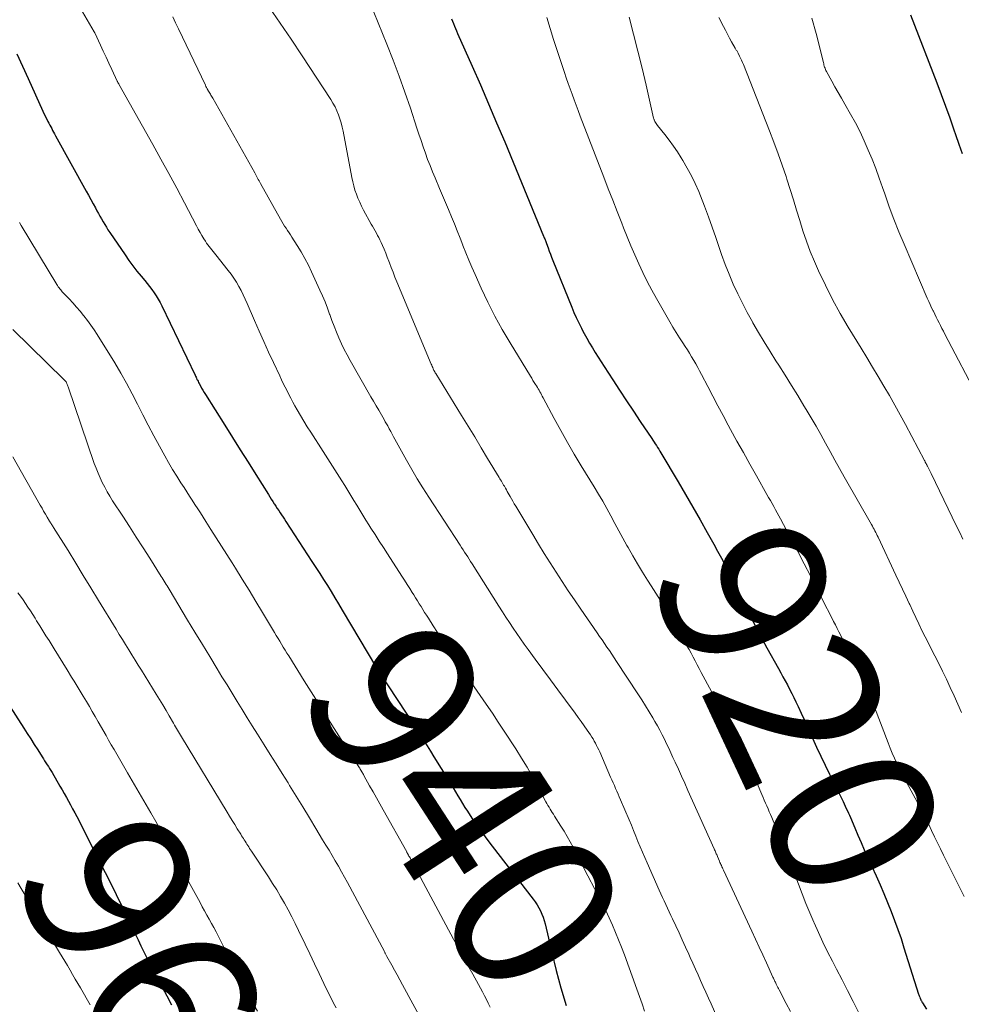
# Model space of a CAD drawing. Units: feet. Extents: x 1898071 to 1900019, y 500000 to 505000.
# Drawn here: x 1899425 to 1899539, y 500139 to 500258 of the extents above; entities that cross this region are included whole.
import ezdxf
from ezdxf.enums import TextEntityAlignment as Align

# ---------------------------------------------------------------- set-up
doc = ezdxf.new("R2010")
doc.units = ezdxf.units.FT
doc.header["$LTSCALE"] = 100
doc.header["$MEASUREMENT"] = 0
for name, color, linetype, lineweight in [('CONTOUR INDEX', 32, 'Continuous', 25), ('CONTOUR INDEX LABEL', 7, 'Continuous', 15), ('CONTOUR INTERMEDIATE', 40, 'Continuous', 15)]:
    doc.layers.add(name, color=color, linetype=linetype, lineweight=lineweight)
doc.styles.add('slant', font='romans.shx', dxfattribs={"oblique": 14.999978})

msp = doc.modelspace()

# ---------------------------------------------------------------- linework, layer by layer
at = {"layer": 'CONTOUR INDEX', "flags": 128}
for points, elevation in [([(1899477.06, 500258.15), (1899477.18, 500257.85), (1899477.3, 500257.55), (1899477.43, 500257.25), (1899477.55, 500256.96), (1899477.68, 500256.66), (1899477.81, 500256.37), (1899479.58, 500252.4), (1899480.58, 500250.12), (1899481.57, 500247.83), (1899482.54, 500245.54), (1899483.51, 500243.24), (1899488.22, 500231.82), (1899488.27, 500231.71), (1899488.31, 500231.6), (1899488.36, 500231.49), (1899488.4, 500231.38), (1899488.44, 500231.27), (1899488.48, 500231.15), (1899488.52, 500231.04), (1899488.56, 500230.93), (1899488.76, 500230.39), (1899488.89, 500230.01), (1899489.04, 500229.63), (1899489.18, 500229.25), (1899489.33, 500228.87), (1899491.63, 500223.23), (1899491.9, 500222.58), (1899492.18, 500221.94), (1899492.48, 500221.31), (1899492.8, 500220.68), (1899492.83, 500220.63), (1899493.14, 500220.04), (1899493.46, 500219.45), (1899493.79, 500218.86), (1899494.13, 500218.28), (1899494.48, 500217.71), (1899494.84, 500217.14), (1899495.19, 500216.57), (1899495.56, 500216.01), (1899496.6, 500214.4), (1899497.42, 500213.14), (1899498.25, 500211.88), (1899499.09, 500210.63), (1899499.93, 500209.38), (1899501.32, 500207.3), (1899501.47, 500207.09), (1899501.61, 500206.88), (1899501.75, 500206.66), (1899501.89, 500206.44), (1899502.02, 500206.23), (1899502.16, 500206.01), (1899502.29, 500205.79), (1899502.42, 500205.57), (1899504.52, 500202.04), (1899505.42, 500200.52), (1899506.3, 500198.99), (1899507.18, 500197.46), (1899508.04, 500195.92), (1899508.83, 500194.52), (1899509.29, 500193.67), (1899509.75, 500192.82), (1899510.2, 500191.97), (1899510.64, 500191.11), (1899511.07, 500190.24), (1899511.5, 500189.38), (1899511.93, 500188.51), (1899512.35, 500187.64), (1899513.08, 500186.15), (1899513.34, 500185.62), (1899513.6, 500185.09), (1899513.87, 500184.57), (1899514.14, 500184.04), (1899514.41, 500183.52), (1899514.69, 500183), (1899514.97, 500182.48), (1899515.26, 500181.97), (1899516.66, 500179.44), (1899516.94, 500178.94), (1899517.21, 500178.44), (1899517.48, 500177.95), (1899517.75, 500177.45), (1899518.01, 500176.95), (1899518.27, 500176.44), (1899518.52, 500175.94), (1899518.77, 500175.43), (1899519.05, 500174.83), (1899519.43, 500174.02), (1899519.8, 500173.21), (1899520.17, 500172.4), (1899520.53, 500171.58), (1899520.79, 500171.01), (1899521.28, 500169.91), (1899521.79, 500168.81), (1899522.31, 500167.72), (1899522.84, 500166.64), (1899524.36, 500163.59), (1899524.49, 500163.32), (1899524.62, 500163.05), (1899524.75, 500162.77), (1899524.88, 500162.5), (1899525.01, 500162.22), (1899525.13, 500161.94), (1899525.25, 500161.67), (1899525.37, 500161.39), (1899525.89, 500160.16), (1899526.27, 500159.27), (1899526.66, 500158.38), (1899527.05, 500157.49), (1899527.45, 500156.61), (1899528.49, 500154.33), (1899528.97, 500153.26), (1899529.43, 500152.19), (1899529.88, 500151.11), (1899530.31, 500150.03), (1899530.72, 500148.94), (1899531.12, 500147.84), (1899531.5, 500146.74), (1899531.86, 500145.63), (1899533.61, 500140.01), (1899533.64, 500139.91), (1899533.68, 500139.82), (1899533.72, 500139.72), (1899533.76, 500139.63), (1899533.83, 500139.48), (1899533.83, 500139.46), (1899533.84, 500139.44), (1899533.85, 500139.43), (1899533.86, 500139.41), (1899533.89, 500139.35), (1899533.9, 500139.33), (1899533.9, 500139.32), (1899533.91, 500139.3), (1899533.92, 500139.29), (1899533.97, 500139.19), (1899534.01, 500139.13), (1899534.04, 500139.07), (1899534.08, 500139.01), (1899534.12, 500138.95), (1899534.59, 500138.2)], 920), ([(1899532.63, 500258.63), (1899535.83, 500250.4), (1899536.37, 500248.98), (1899536.9, 500247.56), (1899537.41, 500246.13), (1899537.91, 500244.69), (1899538.1, 500244.12), (1899538.5, 500242.97), (1899538.91, 500241.82)], 900), ([(1899424.43, 500253.91), (1899425.11, 500252.4), (1899425.8, 500250.9), (1899427.6, 500246.96), (1899427.73, 500246.68), (1899427.86, 500246.39), (1899428, 500246.11), (1899428.14, 500245.83), (1899428.21, 500245.7), (1899428.32, 500245.48), (1899428.43, 500245.27), (1899428.54, 500245.05), (1899428.66, 500244.84), (1899428.77, 500244.62), (1899428.89, 500244.41), (1899429, 500244.2), (1899429.12, 500243.98), (1899432.83, 500237.27), (1899433.11, 500236.76), (1899433.39, 500236.25), (1899433.67, 500235.74), (1899433.95, 500235.23), (1899434.14, 500234.88), (1899434.33, 500234.55), (1899434.51, 500234.22), (1899434.7, 500233.89), (1899434.89, 500233.56), (1899435.08, 500233.23), (1899435.28, 500232.91), (1899435.48, 500232.59), (1899435.69, 500232.27), (1899437.55, 500229.54), (1899438.02, 500228.88), (1899438.49, 500228.23), (1899438.99, 500227.59), (1899439.5, 500226.96), (1899439.94, 500226.44), (1899440.23, 500226.08), (1899440.52, 500225.71), (1899440.8, 500225.34), (1899441.07, 500224.96), (1899441.32, 500224.58), (1899441.57, 500224.18), (1899441.79, 500223.78), (1899442, 500223.36), (1899446.02, 500214.97), (1899446.08, 500214.85), (1899446.14, 500214.72), (1899446.2, 500214.6), (1899446.25, 500214.47), (1899446.31, 500214.35), (1899446.38, 500214.23), (1899446.44, 500214.1), (1899446.51, 500213.98), (1899446.67, 500213.68), (1899446.82, 500213.41), (1899446.98, 500213.15), (1899447.14, 500212.88), (1899447.3, 500212.62), (1899449.62, 500208.91), (1899450.56, 500207.42), (1899451.5, 500205.93), (1899452.44, 500204.43), (1899453.38, 500202.94), (1899454.9, 500200.53), (1899455.08, 500200.24), (1899455.25, 500199.96), (1899455.43, 500199.68), (1899455.61, 500199.4), (1899455.63, 500199.37), (1899455.81, 500199.1), (1899455.98, 500198.84), (1899456.15, 500198.57), (1899456.32, 500198.31), (1899456.5, 500198.05), (1899456.67, 500197.78), (1899456.84, 500197.52), (1899457.01, 500197.26), (1899460.18, 500192.41), (1899460.65, 500191.69), (1899461.12, 500190.96), (1899461.58, 500190.23), (1899462.04, 500189.49), (1899462.49, 500188.76), (1899462.94, 500188.02), (1899463.39, 500187.27), (1899463.83, 500186.53), (1899467.98, 500179.51), (1899468.02, 500179.44), (1899468.06, 500179.38), (1899468.1, 500179.31), (1899468.14, 500179.25), (1899468.18, 500179.19), (1899468.22, 500179.12), (1899468.26, 500179.06), (1899468.3, 500179), (1899471.58, 500174.04), (1899472.01, 500173.38), (1899472.44, 500172.73), (1899472.86, 500172.07), (1899473.28, 500171.41), (1899473.69, 500170.75), (1899474.11, 500170.09), (1899474.52, 500169.42), (1899474.94, 500168.76), (1899476.7, 500165.93), (1899476.98, 500165.46), (1899477.27, 500164.99), (1899477.55, 500164.52), (1899477.83, 500164.04), (1899478.12, 500163.57), (1899478.4, 500163.09), (1899478.7, 500162.63), (1899479, 500162.17), (1899479.55, 500161.34), (1899480.13, 500160.47), (1899480.73, 500159.62), (1899481.35, 500158.77), (1899481.99, 500157.94), (1899486.96, 500151.51), (1899487.21, 500151.17), (1899487.44, 500150.82), (1899487.65, 500150.46), (1899487.85, 500150.09), (1899488.02, 500149.71), (1899488.18, 500149.32), (1899488.31, 500148.92), (1899488.42, 500148.52), (1899489.22, 500145.04), (1899489.75, 500142.89), (1899490.32, 500140.76), (1899490.95, 500138.65)], 940), ([(1899422.62, 500176.36), (1899425.28, 500172.22), (1899425.7, 500171.56), (1899426.13, 500170.91), (1899426.55, 500170.25), (1899426.97, 500169.6), (1899427.51, 500168.76), (1899427.66, 500168.52), (1899427.81, 500168.28), (1899427.97, 500168.04), (1899428.12, 500167.8), (1899428.26, 500167.56), (1899428.41, 500167.32), (1899428.56, 500167.08), (1899428.7, 500166.84), (1899429.66, 500165.21), (1899429.92, 500164.75), (1899430.19, 500164.3), (1899430.45, 500163.84), (1899430.7, 500163.38), (1899430.95, 500162.92), (1899431.2, 500162.45), (1899431.45, 500161.98), (1899431.69, 500161.52), (1899434.47, 500156.08), (1899435.15, 500154.75), (1899435.81, 500153.42), (1899436.47, 500152.08), (1899437.12, 500150.74), (1899437.71, 500149.52), (1899438.06, 500148.78), (1899438.41, 500148.05), (1899438.77, 500147.32), (1899439.12, 500146.59), (1899439.47, 500145.86), (1899439.83, 500145.13), (1899440.19, 500144.41), (1899440.56, 500143.68), (1899440.92, 500142.99), (1899441.47, 500141.92), (1899442.03, 500140.85), (1899442.59, 500139.79), (1899443.16, 500138.73)], 960)]:
    msp.add_lwpolyline(points, dxfattribs=dict(at, elevation=elevation))
at = {"layer": 'CONTOUR INTERMEDIATE', "flags": 128}
for points, elevation in [([(1899466.1, 500262.87), (1899469.25, 500255.06), (1899470.01, 500253.13), (1899470.74, 500251.2), (1899471.42, 500249.26), (1899472.09, 500247.3), (1899472.87, 500244.91), (1899473.13, 500244.15), (1899473.38, 500243.38), (1899473.64, 500242.62), (1899473.91, 500241.86), (1899474.18, 500241.1), (1899474.47, 500240.35), (1899474.77, 500239.6), (1899475.08, 500238.86), (1899475.63, 500237.59), (1899475.99, 500236.74), (1899476.36, 500235.88), (1899476.72, 500235.02), (1899477.07, 500234.16), (1899477.43, 500233.3), (1899477.77, 500232.44), (1899478.11, 500231.57), (1899478.45, 500230.71), (1899478.46, 500230.67), (1899478.81, 500229.79), (1899479.16, 500228.91), (1899479.54, 500228.04), (1899479.92, 500227.17), (1899480.68, 500225.5), (1899481.48, 500223.81), (1899482.32, 500222.14), (1899483.22, 500220.51), (1899484.16, 500218.9), (1899486.62, 500214.86), (1899486.78, 500214.6), (1899486.94, 500214.34), (1899487.1, 500214.09), (1899487.26, 500213.83), (1899487.36, 500213.67), (1899487.47, 500213.5), (1899487.58, 500213.32), (1899487.68, 500213.14), (1899487.78, 500212.97), (1899487.88, 500212.78), (1899487.97, 500212.6), (1899488.07, 500212.42), (1899488.17, 500212.24), (1899489.52, 500209.71), (1899490.3, 500208.26), (1899491.11, 500206.83), (1899491.93, 500205.41), (1899492.78, 500204.01), (1899494.34, 500201.45), (1899494.86, 500200.58), (1899495.38, 500199.7), (1899495.88, 500198.81), (1899496.37, 500197.92), (1899496.86, 500197.02), (1899497.34, 500196.13), (1899497.83, 500195.23), (1899498.32, 500194.34), (1899498.45, 500194.11), (1899499.02, 500193.11), (1899499.6, 500192.11), (1899500.2, 500191.13), (1899500.81, 500190.15), (1899501.25, 500189.46), (1899502.09, 500188.14), (1899502.91, 500186.82), (1899503.7, 500185.48), (1899504.49, 500184.13), (1899505.58, 500182.21), (1899505.84, 500181.75), (1899506.09, 500181.29), (1899506.34, 500180.83), (1899506.58, 500180.36), (1899506.82, 500179.89), (1899507.07, 500179.43), (1899507.31, 500178.96), (1899507.56, 500178.5), (1899508.83, 500176.14), (1899509.02, 500175.8), (1899509.2, 500175.47), (1899509.39, 500175.13), (1899509.58, 500174.79), (1899509.91, 500174.22), (1899509.94, 500174.17), (1899509.97, 500174.12), (1899509.99, 500174.07), (1899510.02, 500174.03), (1899510.05, 500173.98), (1899510.07, 500173.93), (1899510.1, 500173.88), (1899510.12, 500173.83), (1899510.7, 500172.67), (1899511.01, 500172.04), (1899511.33, 500171.41), (1899511.64, 500170.78), (1899511.96, 500170.16), (1899512.55, 500168.99), (1899512.59, 500168.89), (1899512.64, 500168.79), (1899512.69, 500168.7), (1899512.74, 500168.6), (1899512.79, 500168.5), (1899512.83, 500168.4), (1899512.88, 500168.3), (1899512.92, 500168.2), (1899512.95, 500168.14), (1899513.01, 500168.02), (1899513.06, 500167.89), (1899513.12, 500167.76), (1899513.18, 500167.63), (1899514.65, 500164.19), (1899514.8, 500163.84), (1899514.95, 500163.49), (1899515.1, 500163.15), (1899515.25, 500162.8), (1899515.4, 500162.45), (1899515.55, 500162.1), (1899515.7, 500161.75), (1899515.85, 500161.4), (1899517.27, 500157.94), (1899517.74, 500156.79), (1899518.2, 500155.64), (1899518.65, 500154.48), (1899519.08, 500153.32), (1899519.52, 500152.16), (1899519.98, 500151), (1899520.45, 500149.85), (1899520.94, 500148.71), (1899520.97, 500148.64), (1899521.5, 500147.47), (1899522.04, 500146.3), (1899522.61, 500145.15), (1899523.19, 500144.01), (1899523.69, 500143.04), (1899524.37, 500141.73), (1899525.04, 500140.43), (1899525.71, 500139.12), (1899526.37, 500137.81)], 924), ([(1899431.54, 500260.48), (1899433.82, 500256.56), (1899433.88, 500256.45), (1899434.57, 500254.95), (1899434.91, 500254.22), (1899435.25, 500253.48), (1899435.59, 500252.75), (1899435.93, 500252.01), (1899436.6, 500250.6), (1899436.62, 500250.54), (1899436.64, 500250.49), (1899436.67, 500250.44), (1899436.7, 500250.39), (1899436.72, 500250.35), (1899436.75, 500250.3), (1899436.78, 500250.25), (1899436.8, 500250.2), (1899440.91, 500242.9), (1899441.89, 500241.14), (1899442.86, 500239.38), (1899443.81, 500237.61), (1899444.75, 500235.83), (1899446.2, 500233.05), (1899446.41, 500232.65), (1899446.62, 500232.27), (1899446.85, 500231.88), (1899447.08, 500231.5), (1899447.28, 500231.19), (1899447.42, 500230.97), (1899447.57, 500230.76), (1899447.72, 500230.55), (1899447.88, 500230.35), (1899448.05, 500230.15), (1899448.21, 500229.95), (1899448.37, 500229.74), (1899448.53, 500229.54), (1899450.03, 500227.66), (1899450.38, 500227.2), (1899450.72, 500226.72), (1899451.03, 500226.23), (1899451.32, 500225.73), (1899451.59, 500225.21), (1899451.85, 500224.69), (1899452.1, 500224.17), (1899452.34, 500223.64), (1899453.21, 500221.6), (1899453.77, 500220.31), (1899454.34, 500219.04), (1899454.92, 500217.77), (1899455.51, 500216.5), (1899456.27, 500214.89), (1899456.49, 500214.43), (1899456.71, 500213.98), (1899456.94, 500213.52), (1899457.16, 500213.07), (1899457.39, 500212.62), (1899457.63, 500212.17), (1899457.87, 500211.72), (1899458.12, 500211.28), (1899458.4, 500210.78), (1899458.79, 500210.09), (1899459.2, 500209.41), (1899459.61, 500208.73), (1899460.03, 500208.06), (1899461.54, 500205.71), (1899462.1, 500204.83), (1899462.66, 500203.95), (1899463.22, 500203.06), (1899463.78, 500202.18), (1899464.14, 500201.6), (1899464.51, 500201), (1899464.88, 500200.41), (1899465.25, 500199.81), (1899465.61, 500199.22), (1899465.97, 500198.62), (1899466.34, 500198.02), (1899466.71, 500197.43), (1899467.08, 500196.84), (1899467.32, 500196.45), (1899467.82, 500195.67), (1899468.32, 500194.89), (1899468.82, 500194.11), (1899469.32, 500193.33), (1899471.07, 500190.62), (1899471.39, 500190.13), (1899471.7, 500189.64), (1899472.01, 500189.14), (1899472.32, 500188.65), (1899472.5, 500188.36), (1899472.72, 500188.01), (1899472.94, 500187.65), (1899473.16, 500187.3), (1899473.38, 500186.95), (1899473.6, 500186.59), (1899473.82, 500186.24), (1899474.04, 500185.89), (1899474.27, 500185.54), (1899474.86, 500184.62), (1899475.39, 500183.81), (1899475.92, 500183), (1899476.45, 500182.19), (1899476.99, 500181.39), (1899477.61, 500180.46), (1899478.33, 500179.38), (1899479.06, 500178.31), (1899479.8, 500177.24), (1899480.55, 500176.17), (1899481.29, 500175.11), (1899482.02, 500174.03), (1899482.74, 500172.95), (1899483.45, 500171.87), (1899484.85, 500169.71), (1899485.55, 500168.6), (1899486.23, 500167.48), (1899486.88, 500166.33), (1899487.51, 500165.18), (1899488.5, 500163.3), (1899488.62, 500163.08), (1899488.75, 500162.86), (1899488.88, 500162.64), (1899489.01, 500162.43), (1899489.14, 500162.21), (1899489.28, 500162), (1899489.41, 500161.79), (1899489.55, 500161.57), (1899490.32, 500160.37), (1899490.7, 500159.75), (1899491.08, 500159.12), (1899491.44, 500158.47), (1899491.79, 500157.82), (1899492.13, 500157.17), (1899492.47, 500156.51), (1899492.81, 500155.86), (1899493.15, 500155.2), (1899494.88, 500151.87), (1899495.31, 500151.01), (1899495.74, 500150.14), (1899496.15, 500149.26), (1899496.55, 500148.38), (1899496.94, 500147.49), (1899497.31, 500146.59), (1899497.66, 500145.69), (1899498, 500144.78), (1899499.51, 500140.62), (1899499.83, 500139.73), (1899500.15, 500138.84), (1899500.46, 500137.96)], 936), ([(1899454.99, 500259.56), (1899456.34, 500257.61), (1899457.67, 500255.65), (1899458.98, 500253.67), (1899462.45, 500248.36), (1899462.72, 500247.91), (1899462.97, 500247.46), (1899463.19, 500246.99), (1899463.39, 500246.51), (1899463.57, 500246.02), (1899463.72, 500245.52), (1899463.85, 500245.02), (1899463.96, 500244.51), (1899465, 500238.93), (1899465.11, 500238.41), (1899465.23, 500237.9), (1899465.38, 500237.39), (1899465.55, 500236.89), (1899465.75, 500236.4), (1899465.96, 500235.91), (1899466.19, 500235.43), (1899466.43, 500234.97), (1899467.36, 500233.28), (1899467.52, 500233.01), (1899467.67, 500232.73), (1899467.82, 500232.46), (1899467.98, 500232.18), (1899468.13, 500231.91), (1899468.27, 500231.63), (1899468.41, 500231.35), (1899468.54, 500231.06), (1899468.7, 500230.69), (1899468.91, 500230.22), (1899469.11, 500229.74), (1899469.3, 500229.26), (1899469.48, 500228.77), (1899469.56, 500228.58), (1899469.78, 500228), (1899470, 500227.43), (1899470.23, 500226.85), (1899470.46, 500226.28), (1899474.62, 500216.32), (1899474.68, 500216.17), (1899474.74, 500216.03), (1899474.81, 500215.89), (1899474.87, 500215.75), (1899474.95, 500215.56), (1899474.98, 500215.51), (1899475, 500215.46), (1899475.02, 500215.41), (1899475.05, 500215.36), (1899475.07, 500215.32), (1899475.1, 500215.27), (1899475.13, 500215.22), (1899475.16, 500215.17), (1899478.29, 500210.09), (1899479.08, 500208.79), (1899479.88, 500207.49), (1899480.66, 500206.19), (1899481.45, 500204.89), (1899482.84, 500202.58), (1899482.93, 500202.43), (1899483.02, 500202.28), (1899483.11, 500202.13), (1899483.2, 500201.98), (1899483.29, 500201.82), (1899483.38, 500201.67), (1899483.47, 500201.52), (1899483.56, 500201.37), (1899483.61, 500201.28), (1899483.72, 500201.08), (1899483.83, 500200.89), (1899483.94, 500200.69), (1899484.06, 500200.49), (1899484.17, 500200.29), (1899484.34, 500200), (1899484.51, 500199.7), (1899484.68, 500199.41), (1899484.85, 500199.12), (1899486.91, 500195.67), (1899487.61, 500194.52), (1899488.31, 500193.37), (1899489.02, 500192.24), (1899489.74, 500191.1), (1899490.47, 500189.98), (1899491.21, 500188.86), (1899491.96, 500187.75), (1899492.72, 500186.64), (1899494.71, 500183.76), (1899495.01, 500183.33), (1899495.31, 500182.9), (1899495.6, 500182.47), (1899495.9, 500182.05), (1899496.2, 500181.61), (1899496.49, 500181.18), (1899496.78, 500180.75), (1899497.07, 500180.31), (1899499.64, 500176.39), (1899500.11, 500175.67), (1899500.56, 500174.94), (1899501.01, 500174.21), (1899501.45, 500173.47), (1899501.7, 500173.04), (1899502, 500172.51), (1899502.29, 500171.97), (1899502.57, 500171.43), (1899502.85, 500170.88), (1899503.11, 500170.33), (1899503.37, 500169.78), (1899503.63, 500169.23), (1899503.89, 500168.68), (1899504.16, 500168.09), (1899504.55, 500167.24), (1899504.93, 500166.39), (1899505.32, 500165.54), (1899505.7, 500164.69), (1899508.87, 500157.61), (1899508.93, 500157.49), (1899508.98, 500157.37), (1899509.03, 500157.26), (1899509.08, 500157.14), (1899509.13, 500157.02), (1899509.18, 500156.91), (1899509.23, 500156.79), (1899509.28, 500156.67), (1899509.52, 500156.1), (1899509.58, 500155.97), (1899509.64, 500155.84), (1899509.7, 500155.7), (1899509.75, 500155.57), (1899509.81, 500155.44), (1899509.87, 500155.3), (1899509.93, 500155.17), (1899509.99, 500155.04), (1899513.42, 500147.64), (1899513.87, 500146.68), (1899514.31, 500145.71), (1899514.76, 500144.75), (1899515.21, 500143.79), (1899516, 500142.07), (1899516.05, 500141.96), (1899516.1, 500141.86), (1899516.15, 500141.75), (1899516.2, 500141.65), (1899516.24, 500141.55), (1899516.29, 500141.44), (1899516.34, 500141.34), (1899516.39, 500141.23), (1899516.44, 500141.14), (1899516.51, 500140.98), (1899516.59, 500140.83), (1899516.67, 500140.68), (1899516.74, 500140.53), (1899517.6, 500138.88), (1899518.1, 500137.9)], 928), ([(1899443.34, 500258.36), (1899443.66, 500257.64), (1899444, 500256.93), (1899447.27, 500250.09), (1899447.34, 500249.95), (1899447.41, 500249.8), (1899447.49, 500249.66), (1899447.56, 500249.53), (1899447.58, 500249.5), (1899447.65, 500249.37), (1899447.73, 500249.25), (1899447.8, 500249.13), (1899447.88, 500249.01), (1899447.95, 500248.89), (1899448.02, 500248.76), (1899448.1, 500248.64), (1899448.17, 500248.52), (1899453.24, 500239.48), (1899453.33, 500239.32), (1899453.42, 500239.16), (1899453.51, 500238.99), (1899453.6, 500238.83), (1899453.68, 500238.67), (1899453.77, 500238.51), (1899453.86, 500238.35), (1899453.95, 500238.19), (1899456.37, 500233.87), (1899456.53, 500233.59), (1899456.69, 500233.31), (1899456.86, 500233.04), (1899457.04, 500232.77), (1899457.22, 500232.5), (1899457.4, 500232.23), (1899457.58, 500231.96), (1899457.75, 500231.69), (1899458.39, 500230.69), (1899458.87, 500229.91), (1899459.33, 500229.12), (1899459.75, 500228.31), (1899460.14, 500227.49), (1899461.14, 500225.29), (1899461.45, 500224.57), (1899461.76, 500223.84), (1899462.04, 500223.11), (1899462.31, 500222.37), (1899462.33, 500222.31), (1899462.58, 500221.6), (1899462.85, 500220.89), (1899463.14, 500220.18), (1899463.44, 500219.48), (1899463.75, 500218.79), (1899464.08, 500218.1), (1899464.43, 500217.43), (1899464.8, 500216.76), (1899467.32, 500212.36), (1899467.63, 500211.81), (1899467.95, 500211.26), (1899468.26, 500210.72), (1899468.58, 500210.17), (1899468.91, 500209.6), (1899469.06, 500209.34), (1899469.21, 500209.08), (1899469.35, 500208.82), (1899469.49, 500208.55), (1899469.54, 500208.46), (1899469.71, 500208.14), (1899469.88, 500207.83), (1899470.05, 500207.52), (1899470.22, 500207.21), (1899471.62, 500204.7), (1899472.27, 500203.56), (1899472.93, 500202.42), (1899473.62, 500201.31), (1899474.33, 500200.2), (1899478.11, 500194.4), (1899478.29, 500194.11), (1899478.47, 500193.83), (1899478.66, 500193.55), (1899478.84, 500193.27), (1899479.03, 500192.99), (1899479.21, 500192.7), (1899479.39, 500192.42), (1899479.57, 500192.13), (1899482.8, 500187), (1899483.23, 500186.33), (1899483.65, 500185.67), (1899484.09, 500185), (1899484.52, 500184.35), (1899484.97, 500183.69), (1899485.42, 500183.04), (1899485.88, 500182.4), (1899486.34, 500181.76), (1899487.22, 500180.56), (1899488.13, 500179.33), (1899489.05, 500178.09), (1899489.96, 500176.86), (1899490.87, 500175.62), (1899492.05, 500174.03), (1899492.42, 500173.52), (1899492.79, 500173.01), (1899493.15, 500172.49), (1899493.51, 500171.96), (1899493.9, 500171.4), (1899494.06, 500171.15), (1899494.22, 500170.91), (1899494.36, 500170.65), (1899494.51, 500170.4), (1899494.64, 500170.14), (1899494.77, 500169.87), (1899494.9, 500169.61), (1899495.02, 500169.34), (1899496.34, 500166.3), (1899496.49, 500165.96), (1899496.64, 500165.61), (1899496.79, 500165.27), (1899496.94, 500164.92), (1899497.09, 500164.58), (1899497.24, 500164.23), (1899497.39, 500163.89), (1899497.54, 500163.54), (1899498.57, 500161.12), (1899498.85, 500160.47), (1899499.12, 500159.81), (1899499.39, 500159.16), (1899499.65, 500158.51), (1899499.92, 500157.85), (1899500.19, 500157.2), (1899500.47, 500156.55), (1899500.75, 500155.91), (1899502.22, 500152.61), (1899502.42, 500152.17), (1899502.62, 500151.73), (1899502.83, 500151.3), (1899503.03, 500150.86), (1899503.24, 500150.43), (1899503.44, 500149.99), (1899503.65, 500149.55), (1899503.85, 500149.12), (1899504.23, 500148.28), (1899504.62, 500147.42), (1899505.01, 500146.57), (1899505.4, 500145.71), (1899505.79, 500144.85), (1899505.97, 500144.45), (1899506.28, 500143.75), (1899506.6, 500143.05), (1899506.92, 500142.34), (1899507.24, 500141.64), (1899507.56, 500140.94), (1899507.88, 500140.24), (1899508.19, 500139.53), (1899508.5, 500138.83), (1899510.25, 500134.83)], 932), ([(1899488.63, 500258.3), (1899489.03, 500256.96), (1899489.44, 500255.63), (1899489.87, 500254.3), (1899490.3, 500252.97), (1899490.74, 500251.63), (1899490.97, 500250.97), (1899491.19, 500250.32), (1899491.43, 500249.67), (1899491.67, 500249.02), (1899491.67, 500249), (1899491.92, 500248.34), (1899492.17, 500247.68), (1899492.42, 500247.02), (1899492.67, 500246.36), (1899495.52, 500238.95), (1899496.06, 500237.56), (1899496.6, 500236.17), (1899497.14, 500234.78), (1899497.68, 500233.39), (1899497.9, 500232.82), (1899498.34, 500231.72), (1899498.8, 500230.63), (1899499.27, 500229.54), (1899499.75, 500228.46), (1899500.25, 500227.39), (1899500.77, 500226.33), (1899501.33, 500225.29), (1899501.9, 500224.26), (1899503.51, 500221.44), (1899503.89, 500220.79), (1899504.28, 500220.15), (1899504.67, 500219.51), (1899505.08, 500218.88), (1899505.36, 500218.45), (1899505.63, 500218.03), (1899505.89, 500217.62), (1899506.14, 500217.2), (1899506.4, 500216.77), (1899506.64, 500216.35), (1899506.88, 500215.92), (1899507.12, 500215.49), (1899507.35, 500215.05), (1899508.11, 500213.59), (1899508.71, 500212.42), (1899509.33, 500211.25), (1899509.95, 500210.09), (1899510.58, 500208.93), (1899510.86, 500208.41), (1899511.63, 500207), (1899512.41, 500205.59), (1899513.2, 500204.18), (1899513.99, 500202.77), (1899515.26, 500200.53), (1899515.47, 500200.16), (1899515.68, 500199.79), (1899515.89, 500199.42), (1899516.09, 500199.05), (1899516.3, 500198.68), (1899516.5, 500198.31), (1899516.7, 500197.94), (1899516.9, 500197.56), (1899518.99, 500193.62), (1899519.76, 500192.14), (1899520.53, 500190.67), (1899521.29, 500189.18), (1899522.05, 500187.69), (1899523.12, 500185.57), (1899523.34, 500185.14), (1899523.55, 500184.72), (1899523.77, 500184.29), (1899523.99, 500183.87), (1899524.21, 500183.45), (1899524.43, 500183.02), (1899524.66, 500182.6), (1899524.88, 500182.18), (1899526.41, 500179.31), (1899526.54, 500179.05), (1899526.67, 500178.79), (1899526.79, 500178.53), (1899526.91, 500178.27), (1899527.03, 500178), (1899527.14, 500177.74), (1899527.24, 500177.47), (1899527.35, 500177.2), (1899529.93, 500170.43), (1899530.17, 500169.81), (1899530.43, 500169.19), (1899530.7, 500168.59), (1899530.99, 500167.98), (1899531.29, 500167.38), (1899531.59, 500166.79), (1899531.89, 500166.2), (1899532.21, 500165.6), (1899533.72, 500162.77), (1899534.11, 500162.04), (1899534.48, 500161.31), (1899534.85, 500160.57), (1899535.2, 500159.82), (1899535.55, 500159.08), (1899535.91, 500158.33), (1899536.27, 500157.59), (1899536.64, 500156.85), (1899539.15, 500151.85)], 916), ([(1899498.59, 500258.32), (1899499.12, 500256.27), (1899499.65, 500254.22), (1899500.15, 500252.16), (1899500.63, 500250.1), (1899501.55, 500246.1), (1899501.57, 500246.04), (1899501.59, 500245.97), (1899501.62, 500245.91), (1899501.64, 500245.85), (1899501.71, 500245.71), (1899501.78, 500245.59), (1899501.85, 500245.46), (1899501.93, 500245.35), (1899502.02, 500245.23), (1899502.91, 500244.11), (1899503.43, 500243.42), (1899503.94, 500242.73), (1899504.42, 500242.02), (1899504.89, 500241.3), (1899505.09, 500240.96), (1899505.62, 500240.06), (1899506.13, 500239.13), (1899506.58, 500238.18), (1899507.01, 500237.22), (1899507.23, 500236.68), (1899507.72, 500235.43), (1899508.2, 500234.17), (1899508.65, 500232.91), (1899509.08, 500231.63), (1899509.36, 500230.8), (1899509.77, 500229.58), (1899510.21, 500228.38), (1899510.69, 500227.19), (1899511.19, 500226), (1899511.73, 500224.84), (1899512.29, 500223.68), (1899512.89, 500222.55), (1899513.51, 500221.42), (1899513.57, 500221.32), (1899514.25, 500220.16), (1899514.94, 500219.01), (1899515.64, 500217.86), (1899516.36, 500216.73), (1899516.72, 500216.17), (1899517.49, 500214.96), (1899518.25, 500213.74), (1899519.01, 500212.51), (1899519.75, 500211.28), (1899520.03, 500210.83), (1899520.62, 500209.82), (1899521.21, 500208.8), (1899521.78, 500207.78), (1899522.35, 500206.75), (1899522.91, 500205.72), (1899523.48, 500204.7), (1899524.05, 500203.68), (1899524.63, 500202.66), (1899527.93, 500196.87), (1899528.03, 500196.68), (1899528.14, 500196.5), (1899528.24, 500196.31), (1899528.34, 500196.12), (1899528.44, 500195.93), (1899528.54, 500195.74), (1899528.63, 500195.54), (1899528.73, 500195.35), (1899530.88, 500190.76), (1899531.28, 500189.91), (1899531.69, 500189.05), (1899532.08, 500188.19), (1899532.48, 500187.34), (1899532.55, 500187.19), (1899532.92, 500186.4), (1899533.29, 500185.62), (1899533.66, 500184.85), (1899534.04, 500184.07), (1899534.42, 500183.3), (1899534.81, 500182.52), (1899535.19, 500181.75), (1899535.58, 500180.98), (1899536.02, 500180.12), (1899536.52, 500179.14), (1899537, 500178.15), (1899537.47, 500177.15), (1899537.92, 500176.15), (1899538.37, 500175.14), (1899538.81, 500174.13)], 912), ([(1899509.45, 500258.28), (1899509.99, 500257.22), (1899510.23, 500256.75), (1899510.48, 500256.28), (1899510.73, 500255.81), (1899510.99, 500255.35), (1899511.42, 500254.59), (1899511.47, 500254.51), (1899511.51, 500254.43), (1899511.56, 500254.35), (1899511.61, 500254.28), (1899511.65, 500254.2), (1899511.7, 500254.12), (1899511.74, 500254.04), (1899511.78, 500253.96), (1899511.96, 500253.62), (1899512.08, 500253.37), (1899512.2, 500253.11), (1899512.31, 500252.85), (1899512.42, 500252.59), (1899515.59, 500244.55), (1899516.12, 500243.18), (1899516.63, 500241.8), (1899517.12, 500240.41), (1899517.58, 500239.02), (1899517.68, 500238.72), (1899518.08, 500237.47), (1899518.47, 500236.21), (1899518.85, 500234.95), (1899519.23, 500233.69), (1899519.62, 500232.44), (1899520.04, 500231.19), (1899520.52, 500229.97), (1899521.02, 500228.76), (1899521.52, 500227.63), (1899522.34, 500225.88), (1899523.21, 500224.15), (1899524.14, 500222.46), (1899525.11, 500220.79), (1899526.67, 500218.25), (1899527.36, 500217.1), (1899528.06, 500215.96), (1899528.74, 500214.81), (1899529.42, 500213.66), (1899530.09, 500212.5), (1899530.75, 500211.34), (1899531.4, 500210.17), (1899532.03, 500208.99), (1899534.34, 500204.64), (1899534.38, 500204.58), (1899534.41, 500204.51), (1899534.44, 500204.45), (1899534.47, 500204.39), (1899534.48, 500204.37), (1899534.51, 500204.32), (1899534.54, 500204.27), (1899534.56, 500204.22), (1899534.59, 500204.17), (1899534.62, 500204.12), (1899534.64, 500204.07), (1899534.67, 500204.01), (1899534.69, 500203.96), (1899534.81, 500203.73), (1899534.9, 500203.56), (1899534.98, 500203.39), (1899535.06, 500203.22), (1899535.15, 500203.05), (1899538.23, 500196.7), (1899538.61, 500195.9), (1899538.98, 500195.11)], 908), ([(1899520.7, 500258.22), (1899521.23, 500256.35), (1899522.1, 500252.84), (1899522.14, 500252.7), (1899522.17, 500252.56), (1899522.21, 500252.42), (1899522.25, 500252.28), (1899522.3, 500252.15), (1899522.35, 500252.01), (1899522.41, 500251.88), (1899522.47, 500251.76), (1899523.11, 500250.6), (1899523.5, 500249.91), (1899523.89, 500249.21), (1899524.29, 500248.51), (1899524.69, 500247.81), (1899525.39, 500246.58), (1899525.98, 500245.52), (1899526.54, 500244.44), (1899527.05, 500243.35), (1899527.54, 500242.24), (1899528, 500241.12), (1899528.44, 500239.99), (1899528.86, 500238.85), (1899529.26, 500237.71), (1899529.53, 500236.92), (1899530.07, 500235.38), (1899530.64, 500233.86), (1899531.24, 500232.34), (1899531.87, 500230.84), (1899534.68, 500224.3), (1899534.85, 500223.91), (1899535.03, 500223.53), (1899535.2, 500223.15), (1899535.39, 500222.77), (1899535.42, 500222.71), (1899535.59, 500222.36), (1899535.76, 500222.01), (1899535.93, 500221.67), (1899536.11, 500221.32), (1899536.28, 500220.98), (1899536.45, 500220.64), (1899536.63, 500220.29), (1899536.81, 500219.95), (1899540.97, 500212.02)], 904), ([(1899424.76, 500233.45), (1899424.97, 500233.1), (1899429.29, 500225.95), (1899429.38, 500225.82), (1899429.46, 500225.69), (1899429.55, 500225.56), (1899429.65, 500225.43), (1899429.75, 500225.31), (1899429.85, 500225.19), (1899429.95, 500225.07), (1899430.06, 500224.96), (1899430.76, 500224.22), (1899431.21, 500223.73), (1899431.66, 500223.23), (1899432.09, 500222.72), (1899432.52, 500222.21), (1899432.56, 500222.16), (1899432.99, 500221.61), (1899433.4, 500221.05), (1899433.8, 500220.47), (1899434.17, 500219.89), (1899436.29, 500216.46), (1899437.02, 500215.23), (1899437.73, 500213.99), (1899438.41, 500212.73), (1899439.06, 500211.46), (1899439.7, 500210.18), (1899440.36, 500208.91), (1899441.03, 500207.64), (1899441.71, 500206.39), (1899442.35, 500205.22), (1899442.82, 500204.39), (1899443.3, 500203.57), (1899443.8, 500202.75), (1899444.31, 500201.95), (1899444.69, 500201.37), (1899445.02, 500200.85), (1899445.35, 500200.34), (1899445.68, 500199.83), (1899446.01, 500199.32), (1899446.34, 500198.8), (1899446.67, 500198.29), (1899447, 500197.78), (1899447.33, 500197.26), (1899447.95, 500196.28), (1899448.59, 500195.28), (1899449.23, 500194.27), (1899449.87, 500193.26), (1899450.5, 500192.25), (1899450.91, 500191.6), (1899451.74, 500190.27), (1899452.57, 500188.93), (1899453.39, 500187.58), (1899454.2, 500186.23), (1899455.64, 500183.82), (1899455.85, 500183.46), (1899456.07, 500183.1), (1899456.28, 500182.74), (1899456.49, 500182.39), (1899456.71, 500182.03), (1899456.92, 500181.68), (1899457.14, 500181.32), (1899457.36, 500180.97), (1899459.24, 500177.95), (1899460.36, 500176.18), (1899461.48, 500174.4), (1899462.6, 500172.63), (1899463.73, 500170.86), (1899465.94, 500167.4), (1899465.96, 500167.36), (1899465.99, 500167.32), (1899466.02, 500167.27), (1899466.04, 500167.23), (1899466.07, 500167.19), (1899466.09, 500167.15), (1899466.12, 500167.1), (1899466.14, 500167.06), (1899466.22, 500166.93), (1899466.28, 500166.82), (1899466.34, 500166.72), (1899466.4, 500166.61), (1899466.46, 500166.5), (1899467.16, 500165.25), (1899467.57, 500164.51), (1899467.98, 500163.78), (1899468.39, 500163.05), (1899468.8, 500162.31), (1899471.65, 500157.23), (1899471.65, 500157.22), (1899471.66, 500157.2), (1899471.67, 500157.19), (1899471.68, 500157.17), (1899471.71, 500157.11), (1899471.72, 500157.09), (1899471.73, 500157.08), (1899471.74, 500157.06), (1899471.75, 500157.05), (1899471.86, 500156.85), (1899471.92, 500156.73), (1899471.98, 500156.62), (1899472.05, 500156.5), (1899472.11, 500156.38), (1899477.33, 500146.68), (1899477.91, 500145.61), (1899478.49, 500144.55), (1899479.07, 500143.48), (1899479.66, 500142.41), (1899480.33, 500141.19), (1899480.58, 500140.73), (1899480.82, 500140.28), (1899481.06, 500139.82), (1899481.3, 500139.36), (1899481.53, 500138.9), (1899481.76, 500138.44)], 944), ([(1899423.96, 500220.52), (1899430.17, 500214.43), (1899430.21, 500214.38), (1899430.26, 500214.34), (1899430.3, 500214.3), (1899430.34, 500214.25), (1899430.37, 500214.2), (1899430.41, 500214.15), (1899430.44, 500214.1), (1899430.46, 500214.05), (1899430.5, 500213.96), (1899430.54, 500213.86), (1899430.58, 500213.75), (1899430.62, 500213.65), (1899430.65, 500213.55), (1899433.82, 500204.29), (1899434.04, 500203.7), (1899434.27, 500203.11), (1899434.53, 500202.53), (1899434.79, 500201.96), (1899435.08, 500201.4), (1899435.39, 500200.85), (1899435.71, 500200.3), (1899436.04, 500199.77), (1899437.26, 500197.91), (1899438.09, 500196.63), (1899438.91, 500195.36), (1899439.73, 500194.08), (1899440.55, 500192.8), (1899441.93, 500190.61), (1899442.05, 500190.42), (1899442.17, 500190.23), (1899442.29, 500190.03), (1899442.41, 500189.84), (1899442.53, 500189.64), (1899442.64, 500189.45), (1899442.76, 500189.25), (1899442.88, 500189.06), (1899445.12, 500185.32), (1899446.01, 500183.84), (1899446.91, 500182.36), (1899447.8, 500180.89), (1899448.7, 500179.41), (1899449.28, 500178.45), (1899449.89, 500177.46), (1899450.5, 500176.46), (1899451.11, 500175.47), (1899451.72, 500174.48), (1899452.34, 500173.49), (1899452.95, 500172.5), (1899453.57, 500171.51), (1899454.19, 500170.52), (1899454.4, 500170.19), (1899455.12, 500169.04), (1899455.84, 500167.89), (1899456.56, 500166.74), (1899457.28, 500165.58), (1899457.46, 500165.29), (1899458.26, 500163.99), (1899459.06, 500162.68), (1899459.86, 500161.38), (1899460.65, 500160.07), (1899461.47, 500158.71), (1899461.86, 500158.07), (1899462.24, 500157.43), (1899462.62, 500156.78), (1899463, 500156.14), (1899463.37, 500155.49), (1899463.74, 500154.83), (1899464.1, 500154.18), (1899464.46, 500153.52), (1899468.95, 500145.17), (1899468.98, 500145.1), (1899469.02, 500145.02), (1899469.06, 500144.95), (1899469.1, 500144.87), (1899469.14, 500144.8), (1899469.18, 500144.73), (1899469.22, 500144.65), (1899469.26, 500144.58), (1899469.84, 500143.53), (1899470.16, 500142.93), (1899470.49, 500142.33), (1899470.82, 500141.73), (1899471.15, 500141.13), (1899473.9, 500136.07)], 948), ([(1899423.97, 500205.1), (1899427.28, 500199.21), (1899427.49, 500198.85), (1899427.69, 500198.5), (1899427.9, 500198.14), (1899428.11, 500197.79), (1899428.41, 500197.29), (1899428.47, 500197.19), (1899428.53, 500197.09), (1899428.59, 500197), (1899428.65, 500196.9), (1899428.71, 500196.81), (1899428.77, 500196.71), (1899428.83, 500196.61), (1899428.89, 500196.52), (1899430.64, 500193.72), (1899431.57, 500192.22), (1899432.49, 500190.71), (1899433.41, 500189.21), (1899434.33, 500187.7), (1899436.45, 500184.21), (1899436.83, 500183.58), (1899437.22, 500182.96), (1899437.6, 500182.34), (1899437.99, 500181.71), (1899438.37, 500181.09), (1899438.76, 500180.47), (1899439.15, 500179.85), (1899439.53, 500179.23), (1899441.32, 500176.35), (1899441.73, 500175.69), (1899442.12, 500175.04), (1899442.51, 500174.38), (1899442.9, 500173.72), (1899443.42, 500172.81), (1899443.54, 500172.6), (1899443.66, 500172.39), (1899443.78, 500172.19), (1899443.9, 500171.98), (1899444.02, 500171.77), (1899444.14, 500171.57), (1899444.26, 500171.36), (1899444.38, 500171.16), (1899449.9, 500162.05), (1899450.21, 500161.55), (1899450.52, 500161.04), (1899450.83, 500160.54), (1899451.14, 500160.04), (1899451.55, 500159.37), (1899451.66, 500159.2), (1899451.76, 500159.03), (1899451.87, 500158.86), (1899451.97, 500158.69), (1899452.08, 500158.52), (1899452.19, 500158.35), (1899452.29, 500158.18), (1899452.4, 500158.01), (1899452.52, 500157.84), (1899452.63, 500157.66), (1899452.74, 500157.49), (1899452.85, 500157.32), (1899454.91, 500154.2), (1899455.41, 500153.42), (1899455.91, 500152.63), (1899456.38, 500151.83), (1899456.85, 500151.03), (1899457.3, 500150.21), (1899457.73, 500149.39), (1899458.15, 500148.56), (1899458.56, 500147.72), (1899459.35, 500146.07), (1899459.92, 500144.88), (1899460.49, 500143.68), (1899461.06, 500142.49), (1899461.63, 500141.3), (1899462.19, 500140.13), (1899462.49, 500139.53), (1899462.79, 500138.93), (1899463.1, 500138.33)], 952), ([(1899424.57, 500188.62), (1899424.88, 500188.19), (1899425.19, 500187.75), (1899425.49, 500187.32), (1899425.79, 500186.87), (1899426.08, 500186.43), (1899426.37, 500185.98), (1899426.66, 500185.53), (1899426.84, 500185.23), (1899427.22, 500184.63), (1899427.59, 500184.02), (1899427.97, 500183.42), (1899428.34, 500182.82), (1899428.95, 500181.84), (1899429.49, 500180.98), (1899430.02, 500180.13), (1899430.55, 500179.27), (1899431.07, 500178.41), (1899431.38, 500177.91), (1899431.75, 500177.3), (1899432.12, 500176.69), (1899432.49, 500176.08), (1899432.86, 500175.47), (1899433.22, 500174.86), (1899433.58, 500174.24), (1899433.94, 500173.62), (1899434.29, 500173), (1899435.24, 500171.34), (1899435.56, 500170.78), (1899435.88, 500170.21), (1899436.21, 500169.64), (1899436.53, 500169.08), (1899436.86, 500168.51), (1899437.18, 500167.94), (1899437.51, 500167.38), (1899437.84, 500166.81), (1899440.68, 500161.96), (1899441.27, 500160.93), (1899441.85, 500159.9), (1899442.42, 500158.86), (1899442.99, 500157.82), (1899443.55, 500156.78), (1899444.11, 500155.74), (1899444.67, 500154.69), (1899445.23, 500153.65), (1899446.62, 500151.1), (1899446.89, 500150.59), (1899447.17, 500150.09), (1899447.45, 500149.58), (1899447.74, 500149.08), (1899448.02, 500148.58), (1899448.3, 500148.08), (1899448.56, 500147.57), (1899448.82, 500147.05), (1899449.34, 500146.01), (1899449.86, 500144.97), (1899450.38, 500143.93), (1899450.9, 500142.9), (1899451.43, 500141.86), (1899451.6, 500141.51), (1899452.24, 500140.32), (1899452.89, 500139.13), (1899453.57, 500137.96)], 956), ([(1899424.56, 500153.48), (1899424.97, 500152.79), (1899425.45, 500151.98), (1899425.93, 500151.18), (1899426.41, 500150.37), (1899426.9, 500149.56), (1899429.59, 500145.07), (1899429.92, 500144.54), (1899430.24, 500144), (1899430.56, 500143.46), (1899430.88, 500142.92), (1899431.2, 500142.38), (1899431.52, 500141.84), (1899431.84, 500141.3), (1899432.15, 500140.76), (1899433.34, 500138.72)], 964)]:
    msp.add_lwpolyline(points, dxfattribs=dict(at, elevation=elevation))

# ---------------------------------------------------------------- texts
at = {"layer": 'CONTOUR INDEX LABEL', "style": 'slant', "oblique": 15}
for s, rotation, p in [('920', 295.017, (1899519.18, 500174.55, 920)), ('940', 303.0487, (1899478.71, 500162.61, 940)), ('960', 298.0525, (1899442.98, 500139.07, 960))]:
    msp.add_text(s, height=20, rotation=rotation, dxfattribs=at).set_placement(p, align=Align.MIDDLE_CENTER)

doc.saveas('drawing.dxf')
